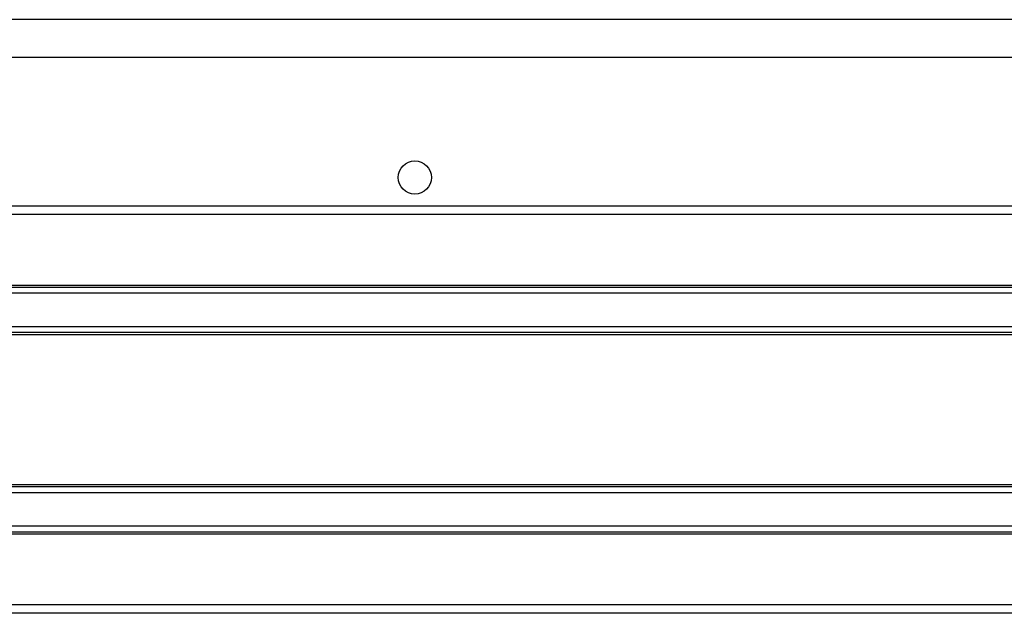
# Model space of a CAD drawing. Units: inches. Extents: x 760 to 1474, y 375 to 609.
# Drawn here: x 1060 to 1075, y 582 to 591 of the extents above; entities that cross this region are included whole.
import ezdxf

# ---------------------------------------------------------------- set-up
doc = ezdxf.new("R2010")
doc.units = ezdxf.units.IN
doc.header["$LTSCALE"] = 2
doc.header["$MEASUREMENT"] = 0

msp = doc.modelspace()

# ---------------------------------------------------------------- linework, layer by layer
at = {"color": 7, "linetype": 'Continuous', "lineweight": 25}
for p, q in [((1090.506, 591.216), (862.43, 591.216)), ((1090.506, 588.41), (1056.815, 588.41)), ((1090.506, 588.285), (1056.815, 588.285)), ((1090.506, 587.187), (1056.815, 587.187)), ((1090.506, 586.507), (1056.815, 586.507)), ((1091.458, 584.187), (1056.815, 584.187)), ((1089.723, 583.507), (1056.815, 583.507)), ((1086.707, 582.41), (1056.815, 582.41)), ((1086.364, 582.285), (1056.815, 582.285))]:
    msp.add_line(p, q, dxfattribs=at)
at = {"color": 8, "linetype": 'Continuous', "lineweight": 25}
for p, q in [((1090.506, 590.647), (862.43, 590.647)), ((1090.506, 587.218), (1056.815, 587.218)), ((1090.272, 587.099), (1056.815, 587.099)), ((1090.272, 586.595), (1056.815, 586.595)), ((1090.506, 586.476), (1056.815, 586.476)), ((1091.458, 584.218), (1056.815, 584.218)), ((1091.458, 584.099), (1056.815, 584.099)), ((1089.965, 583.595), (1056.815, 583.595)), ((1089.637, 583.476), (1056.815, 583.476))]:
    msp.add_line(p, q, dxfattribs=at)
at = {"color": 7, "linetype": 'Continuous', "lineweight": 25}
msp.add_circle((1066.43, 588.841), 0.25, dxfattribs=at)

doc.saveas('drawing.dxf')
